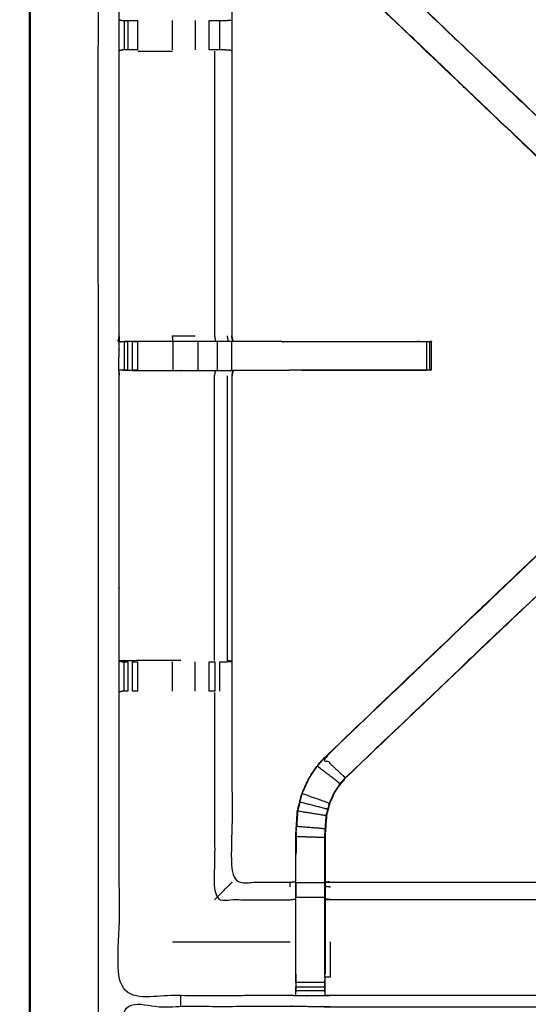
# Model space of a CAD drawing. Units: millimetres. Extents: x -2 to 184, y 0 to 189.
# Drawn here: x 0 to 11, y 156 to 178 of the extents above; entities that cross this region are included whole.
import ezdxf

# ---------------------------------------------------------------- set-up
doc = ezdxf.new("R2010")
doc.units = ezdxf.units.MM
doc.header["$MEASUREMENT"] = 0
doc.layers.add('PROIEZIONI 2D$Visible$Curves', color=7, linetype='Continuous', true_color=0x000000)
doc.layers.add('PROIEZIONI 2D$Visible$SceneSilhouetteCurves', color=7, linetype='Continuous', lineweight=50, true_color=0x000000)

msp = doc.modelspace()

# ---------------------------------------------------------------- linework, layer by layer
at = {"layer": 'PROIEZIONI 2D$Visible$Curves', "color": 18, "true_color": 0x000000}
msp.add_open_spline([(6.73, 126.48), (3.465, 126.48), (0.2, 126.48), (0.156, 126.486), (0.112, 126.492), (0.081, 126.511), (0.05, 126.53), (0.031, 126.561), (0.012, 126.592), (0.006, 126.636), (0, 126.68), (0, 156.441), (0, 186.202), (0.006, 186.246), (0.012, 186.29), (0.031, 186.321), (0.05, 186.352), (0.081, 186.371), (0.112, 186.39), (0.156, 186.396), (0.2, 186.402), (14.556, 186.402), (28.912, 186.402), (30.537, 186.402), (32.161, 186.402), (44.967, 186.402), (57.773, 186.402), (59.419, 186.402), (61.065, 186.402)], degree=2, knots=[30.772573, 30.772573, 30.772573, 31, 31, 32, 32, 33, 33, 34, 34, 35, 35, 36, 36, 37, 37, 38, 38, 39, 39, 40, 40, 41, 41, 42, 42, 43, 43, 44, 44, 44], dxfattribs=at)
at = {"layer": 'PROIEZIONI 2D$Visible$Curves', "color": 18, "lineweight": -3, "true_color": 0x000000}
for points, knots in [([(61.065, 184.46), (61.065, 184.46), (61.065, 184.46), (59.419, 184.46), (57.773, 184.46), (44.967, 184.46), (32.161, 184.46), (30.537, 184.46), (28.912, 184.46), (15.206, 184.46), (1.5, 184.46), (1.5, 156.22), (1.5, 127.98), (15.206, 127.98), (28.912, 127.98), (30.537, 127.98), (32.161, 127.98), (44.967, 127.98), (57.773, 127.98), (59.419, 127.98), (61.065, 127.98), (74.771, 127.98), (88.477, 127.98), (88.477, 156.22), (88.477, 184.46), (74.771, 184.46), (61.065, 184.46)], [-5.002774, -5.002774, -5.002774, -5, -5, -4, -4, -3, -3, -2, -2, -1, -1, 0, 0, 1, 1, 2, 2, 3, 3, 4, 4, 5, 5, 6, 6, 7, 7, 7]), ([(1.933, 170.675), (1.931, 170.676), (1.929, 170.677), (1.94, 170.737), (1.952, 170.797), (1.952, 173.914), (1.952, 177.031), (1.951, 177.372), (1.949, 177.713), (1.951, 181.036), (1.952, 184.359), (3.819, 184.354), (5.687, 184.349), (5.75, 184.352), (5.814, 184.354), (6.128, 184.354), (6.442, 184.354), (6.506, 184.352), (6.57, 184.349), (11.13, 184.349), (15.69, 184.349), (15.754, 184.361), (15.817, 184.373), (16.128, 184.365), (16.439, 184.357), (16.503, 184.353), (16.566, 184.349), (21.126, 184.349), (25.686, 184.349), (25.75, 184.352), (25.813, 184.354), (26.127, 184.354), (26.441, 184.354), (26.505, 184.352), (26.569, 184.349), (28.436, 184.354), (30.304, 184.359), (30.305, 181.036), (30.306, 177.713), (30.305, 177.372), (30.304, 177.031), (30.304, 173.914), (30.304, 170.797), (30.315, 170.738), (30.327, 170.678)], [-3.211487, -3.211487, -3.211487, -3, -3, -2, -2, -1, -1, 0, 0, 1, 1, 2, 2, 3, 3, 4, 4, 5, 5, 6, 6, 7, 7, 8, 8, 9, 9, 10, 10, 11, 11, 12, 12, 13, 13, 14, 14, 15, 15, 16, 16, 17, 17, 17.991095, 17.991095, 17.991095]), ([(12.983, 172.9), (12.965, 172.917), (12.946, 172.934), (12.333, 173.519), (11.719, 174.105), (9.073, 176.629), (6.427, 179.152), (6.352, 179.239), (6.277, 179.326), (6.187, 179.459), (6.097, 179.592), (6.021, 179.76), (5.944, 179.927), (5.919, 180.023), (5.894, 180.118), (5.869, 180.213), (5.844, 180.308), (5.833, 180.477), (5.822, 180.645), (5.814, 180.757), (5.807, 180.868), (5.807, 181.378), (5.807, 181.889), (5.807, 182.043), (5.807, 182.196), (5.807, 182.44), (5.807, 182.684), (5.807, 182.928), (5.807, 183.172), (5.807, 183.528), (5.807, 183.883)], [306.713333, 306.713333, 306.713333, 307, 307, 308, 308, 309, 309, 310, 310, 311, 311, 312, 312, 313, 313, 314, 314, 315, 315, 316, 316, 317, 317, 318, 318, 319, 319, 320, 320, 321, 321, 321]), ([(6.449, 183.883), (6.449, 183.528), (6.449, 183.172), (6.449, 182.928), (6.449, 182.684), (6.449, 182.44), (6.449, 182.196), (6.449, 182.043), (6.449, 181.889), (6.449, 181.389), (6.449, 180.889), (6.455, 180.794), (6.462, 180.698), (6.471, 180.555), (6.481, 180.411), (6.498, 180.344), (6.516, 180.277), (6.534, 180.21), (6.552, 180.143), (6.605, 180.025), (6.659, 179.907), (6.724, 179.812), (6.788, 179.717), (6.843, 179.654), (6.897, 179.591), (9.543, 177.067), (12.189, 174.544), (12.794, 173.967), (13.399, 173.39), (13.46, 173.326), (13.522, 173.261), (13.522, 173.261), (13.522, 173.261)], [286, 286, 286, 287, 287, 288, 288, 289, 289, 290, 290, 291, 291, 292, 292, 293, 293, 294, 294, 295, 295, 296, 296, 297, 297, 298, 298, 299, 299, 300, 300, 301, 301, 301.002941, 301.002941, 301.002941]), ([(5.807, 181.856), (5.747, 181.864), (5.687, 181.872), (5.051, 181.872), (4.415, 181.872), (4.415, 179.798), (4.415, 177.723), (4.415, 177.372), (4.415, 177.021), (4.415, 173.909), (4.415, 170.797)], [-2.996385, -2.996385, -2.996385, -2, -2, -1, -1, 0, 0, 1, 1, 2, 2, 2]), ([(6.897, 179.591), (6.894, 179.588), (6.892, 179.586), (9.539, 177.063), (12.187, 174.54), (12.771, 173.983), (13.355, 173.427), (13.4, 173.382), (13.446, 173.337)], [0, 0, 0, 1, 1, 2, 2, 3, 3, 4, 4, 4]), ([(11.725, 174.109), (9.078, 176.633), (6.431, 179.157), (6.662, 179.371), (6.892, 179.586)], [0, 0, 0, 1, 1, 2, 2, 2]), ([(1.952, 177.712), (1.991, 177.703), (2.03, 177.693), (2.046, 177.693), (2.063, 177.693), (2.103, 177.693), (2.142, 177.693), (2.191, 177.693), (2.241, 177.693), (2.298, 177.693), (2.356, 177.693)], [6.032379, 6.032379, 6.032379, 7, 7, 8, 8, 9, 9, 10, 10, 10.999066, 10.999066, 10.999066]), ([(3.92, 177.693), (3.983, 177.693), (4.046, 177.693), (4.1, 177.693), (4.153, 177.693), (4.19, 177.693), (4.226, 177.693), (4.241, 177.693), (4.257, 177.693), (4.332, 177.699), (4.407, 177.705)], [14.000338, 14.000338, 14.000338, 15, 15, 16, 16, 17, 17, 18, 18, 19, 19, 19]), ([(2.356, 177.051), (2.298, 177.051), (2.241, 177.051), (2.191, 177.051), (2.142, 177.051), (2.103, 177.051), (2.063, 177.051), (2.045, 177.051), (2.027, 177.051), (1.99, 177.041), (1.952, 177.031)], [13.000128, 13.000128, 13.000128, 14, 14, 15, 15, 16, 16, 17, 17, 18, 18, 18]), ([(2.36, 177.024), (2.737, 177.024), (3.115, 177.024), (3.115, 177.024), (3.115, 177.024)], [0, 0, 0, 1, 1, 1.000201, 1.000201, 1.000201]), ([(4.407, 177.04), (4.331, 177.045), (4.255, 177.051), (4.24, 177.051), (4.224, 177.051), (4.188, 177.051), (4.152, 177.051), (4.099, 177.051), (4.046, 177.051), (3.983, 177.051), (3.92, 177.051)], [5, 5, 5, 6, 6, 7, 7, 8, 8, 9, 9, 9.997462, 9.997462, 9.997462]), ([(4.035, 177.024), (4.035, 173.911), (4.035, 170.797), (4.046, 170.737), (4.057, 170.677)], [0, 0, 0, 1, 1, 2, 2, 2]), ([(3.128, 170.677), (3.122, 170.737), (3.115, 170.797), (3.364, 170.797), (3.613, 170.797)], [0, 0, 0, 1, 1, 2, 2, 2]), ([(5.501, 170.677), (5.501, 170.677), (5.501, 170.677), (4.972, 170.677), (4.442, 170.677), (4.429, 170.737), (4.415, 170.797)], [197.996904, 197.996904, 197.996904, 198, 198, 199, 199, 199.998637, 199.998637, 199.998637]), ([(15.815, 156.363), (15.753, 156.366), (15.69, 156.369), (11.13, 156.369), (6.57, 156.369), (6.506, 156.367), (6.442, 156.364), (6.128, 156.364), (5.814, 156.364), (5.75, 156.367), (5.687, 156.369), (3.819, 156.364), (1.952, 156.359), (1.951, 159.682), (1.949, 163.005), (1.951, 163.346), (1.952, 163.687), (1.952, 166.804), (1.952, 169.921), (1.949, 169.984), (1.946, 170.047), (1.947, 170.358), (1.949, 170.669)], [14.001115, 14.001115, 14.001115, 15, 15, 16, 16, 17, 17, 18, 18, 19, 19, 20, 20, 21, 21, 22, 22, 23, 23, 24, 24, 25, 25, 25]), ([(1.998, 170.67), (1.973, 170.669), (1.949, 170.669), (1.99, 170.67), (2.031, 170.672), (2.047, 170.672), (2.063, 170.672), (2.103, 170.672), (2.142, 170.672)], [9.879221, 9.879221, 9.879221, 10, 10, 11, 11, 12, 12, 12.999594, 12.999594, 12.999594]), ([(4.439, 170.677), (4.436, 170.677), (4.432, 170.677), (4.385, 170.677), (4.338, 170.677), (4.198, 170.677), (4.057, 170.677), (3.845, 170.677), (3.633, 170.677), (3.381, 170.677), (3.128, 170.677), (2.744, 170.677), (2.359, 170.677), (2.211, 170.674), (2.063, 170.671)], [3, 3, 3, 4, 4, 5, 5, 6, 6, 7, 7, 8, 8, 9, 9, 9.722331, 9.722331, 9.722331]), ([(2.241, 170.672), (2.241, 170.672), (2.241, 170.672), (2.298, 170.672), (2.356, 170.672), (2.356, 170.672), (2.356, 170.672)], [13.998915, 13.998915, 13.998915, 14, 14, 15, 15, 15.000171, 15.000171, 15.000171]), ([(5.494, 170.672), (6.964, 170.672), (8.434, 170.672), (8.497, 170.672), (8.56, 170.672), (8.614, 170.672), (8.667, 170.672), (8.703, 170.672), (8.739, 170.672), (8.755, 170.672), (8.771, 170.672)], [19.269171, 19.269171, 19.269171, 20, 20, 21, 21, 22, 22, 23, 23, 24, 24, 24]), ([(8.771, 170.666), (8.771, 170.356), (8.771, 170.046), (8.755, 170.046), (8.739, 170.046), (8.703, 170.046), (8.667, 170.046), (8.614, 170.046), (8.56, 170.046), (8.497, 170.046), (8.434, 170.046), (7.051, 170.046), (5.668, 170.046)], [24.008798, 24.008798, 24.008798, 25, 25, 26, 26, 27, 27, 28, 28, 29, 29, 29.687589, 29.687589, 29.687589]), ([(8.772, 170.048), (8.774, 170.355), (8.777, 170.662), (8.78, 170.666), (8.783, 170.67), (8.769, 170.673), (8.754, 170.677)], [191.000969, 191.000969, 191.000969, 192, 192, 193, 193, 193.997754, 193.997754, 193.997754]), ([(2.142, 170.046), (2.103, 170.046), (2.063, 170.046), (2.047, 170.046), (2.031, 170.046), (1.991, 170.047), (1.952, 170.047)], [36.000186, 36.000186, 36.000186, 37, 37, 38, 38, 38.933688, 38.933688, 38.933688]), ([(2.031, 170.046), (2.195, 170.044), (2.359, 170.041), (2.744, 170.041), (3.128, 170.041), (3.381, 170.041), (3.633, 170.041), (3.845, 170.041), (4.057, 170.041), (4.198, 170.041), (4.338, 170.041), (4.385, 170.041), (4.432, 170.041), (4.436, 170.041), (4.439, 170.041), (4.427, 169.981), (4.415, 169.921), (4.415, 166.809), (4.415, 163.697), (4.415, 163.346), (4.415, 162.995), (4.415, 160.921), (4.415, 158.846), (5.051, 158.846), (5.687, 158.846), (5.747, 158.854), (5.807, 158.862)], [39.20541, 39.20541, 39.20541, 40, 40, 41, 41, 42, 42, 43, 43, 44, 44, 45, 45, 46, 46, 47, 47, 48, 48, 49, 49, 50, 50, 51, 51, 52, 52, 52]), ([(4.035, 163.694), (4.035, 166.807), (4.035, 169.921), (4.046, 169.981), (4.057, 170.041)], [0, 0, 0, 1, 1, 2, 2, 2]), ([(4.439, 170.046), (4.98, 170.047), (5.521, 170.047), (5.595, 170.047), (5.668, 170.046), (5.668, 170.046), (5.668, 170.046)], [186, 186, 186, 187, 187, 188, 188, 188.00015, 188.00015, 188.00015]), ([(13.075, 167.903), (13.037, 167.866), (12.999, 167.828), (12.955, 167.783), (12.91, 167.739), (12.318, 167.174), (11.725, 166.609), (11.956, 166.394), (12.187, 166.179), (9.539, 163.655), (6.892, 161.132)], [4.006857, 4.006857, 4.006857, 5, 5, 6, 6, 7, 7, 8, 8, 9, 9, 9]), ([(13.448, 167.379), (13.424, 167.354), (13.399, 167.328), (12.794, 166.751), (12.189, 166.174), (9.543, 163.651), (6.897, 161.128), (6.843, 161.065), (6.788, 161.001), (6.724, 160.906), (6.659, 160.811), (6.605, 160.693), (6.552, 160.575), (6.534, 160.508), (6.516, 160.441), (6.498, 160.374), (6.481, 160.307), (6.471, 160.164), (6.462, 160.02), (6.455, 159.925), (6.449, 159.829), (6.449, 159.329), (6.449, 158.83), (6.449, 158.676), (6.449, 158.522), (6.449, 158.278), (6.449, 158.034), (6.449, 157.79), (6.449, 157.546), (6.449, 157.191), (6.449, 156.835)], [85.601591, 85.601591, 85.601591, 86, 86, 87, 87, 88, 88, 89, 89, 90, 90, 91, 91, 92, 92, 93, 93, 94, 94, 95, 95, 96, 96, 97, 97, 98, 98, 99, 99, 99.999982, 99.999982, 99.999982]), ([(5.807, 156.835), (5.807, 157.191), (5.807, 157.546), (5.807, 157.79), (5.807, 158.034), (5.807, 158.278), (5.807, 158.522), (5.807, 158.676), (5.807, 158.83), (5.807, 159.34), (5.807, 159.85), (5.814, 159.962), (5.822, 160.073), (5.833, 160.242), (5.844, 160.41), (5.869, 160.505), (5.894, 160.6), (5.919, 160.696), (5.944, 160.791), (6.021, 160.959), (6.097, 161.126), (6.187, 161.259), (6.277, 161.392), (6.352, 161.479), (6.427, 161.566), (9.073, 164.09), (11.719, 166.613), (12.039, 166.919), (12.36, 167.225)], [65.000196, 65.000196, 65.000196, 66, 66, 67, 67, 68, 68, 69, 69, 70, 70, 71, 71, 72, 72, 73, 73, 74, 74, 75, 75, 76, 76, 77, 77, 78, 78, 78.522122, 78.522122, 78.522122]), ([(11.725, 166.609), (9.078, 164.085), (6.431, 161.562), (6.662, 161.347), (6.892, 161.132)], [0, 0, 0, 1, 1, 2, 2, 2]), ([(3.3, 163.694), (3.208, 163.694), (3.115, 163.694), (2.737, 163.694), (2.36, 163.694), (2.156, 163.69), (1.952, 163.687), (1.99, 163.677), (2.027, 163.667), (2.045, 163.667), (2.063, 163.667), (2.102, 163.667), (2.142, 163.667)], [-3.372085, -3.372085, -3.372085, -3, -3, -2, -2, -1, -1, 0, 0, 1, 1, 1.995764, 1.995764, 1.995764]), ([(4.152, 163.667), (4.188, 163.667), (4.224, 163.667), (4.24, 163.667), (4.255, 163.667), (4.331, 163.673), (4.407, 163.679), (4.361, 163.686), (4.316, 163.694)], [9.000231, 9.000231, 9.000231, 10, 10, 11, 11, 12, 12, 12.999214, 12.999214, 12.999214]), ([(2.24, 163.667), (2.241, 163.667), (2.241, 163.667), (2.298, 163.667), (2.356, 163.667)], [2.99558, 2.99558, 2.99558, 3, 3, 3.998215, 3.998215, 3.998215]), ([(3.92, 163.667), (3.92, 163.667), (3.92, 163.667), (3.983, 163.667), (4.046, 163.667), (4.046, 163.667), (4.046, 163.667)], [6.99932, 6.99932, 6.99932, 7, 7, 8, 8, 8.00088, 8.00088, 8.00088]), ([(2.142, 163.025), (2.142, 163.025), (2.142, 163.025), (2.103, 163.025), (2.063, 163.025), (2.046, 163.025), (2.03, 163.025), (1.991, 163.016), (1.952, 163.006)], [2.998938, 2.998938, 2.998938, 3, 3, 4, 4, 5, 5, 5.967691, 5.967691, 5.967691]), ([(4.046, 163.025), (4.046, 163.025), (4.046, 163.025), (3.983, 163.025), (3.92, 163.025)], [15.999315, 15.999315, 15.999315, 16, 16, 16.999847, 16.999847, 16.999847]), ([(4.035, 162.998), (4.035, 160.732), (4.035, 158.465), (4.861, 158.465), (5.687, 158.465), (5.747, 158.473), (5.807, 158.48)], [0, 0, 0, 1, 1, 2, 2, 3, 3, 3]), ([(5.95, 160.789), (6.027, 160.956), (6.103, 161.123), (6.193, 161.256), (6.282, 161.388), (6.533, 161.197), (6.783, 161.005)], [0, 0, 0, 1, 1, 2, 2, 3, 3, 3]), ([(6.443, 156.773), (6.443, 157.16), (6.443, 157.546), (6.443, 157.79), (6.443, 158.034), (6.443, 158.278), (6.443, 158.522), (6.443, 158.68), (6.443, 158.838), (6.443, 159.334), (6.443, 159.83), (6.449, 159.925), (6.455, 160.021), (6.465, 160.164), (6.474, 160.308), (6.492, 160.376), (6.51, 160.443), (6.528, 160.51), (6.546, 160.577), (6.6, 160.696), (6.653, 160.814), (6.718, 160.91), (6.783, 161.005), (6.838, 161.069), (6.892, 161.132), (6.894, 161.13), (6.897, 161.128)], [0, 0, 0, 1, 1, 2, 2, 3, 3, 4, 4, 5, 5, 6, 6, 7, 7, 8, 8, 9, 9, 10, 10, 11, 11, 12, 12, 13, 13, 13]), ([(5.9, 160.599), (5.925, 160.694), (5.95, 160.789), (6.248, 160.683), (6.546, 160.577)], [0, 0, 0, 1, 1, 2, 2, 2]), ([(6.51, 160.443), (6.205, 160.521), (5.9, 160.599), (5.875, 160.504), (5.85, 160.409), (6.162, 160.359), (6.474, 160.308)], [0, 0, 0, 1, 1, 2, 2, 3, 3, 3]), ([(5.85, 160.409), (5.839, 160.241), (5.828, 160.073), (6.142, 160.047), (6.455, 160.021)], [0, 0, 0, 1, 1, 2, 2, 2]), ([(5.85, 160.4), (5.845, 160.322), (5.841, 160.244), (5.84, 160.239), (5.839, 160.233)], [175, 175, 175, 176, 176, 176.144259, 176.144259, 176.144259]), ([(5.814, 158.838), (5.814, 159.344), (5.814, 159.85), (6.128, 159.84), (6.443, 159.83)], [0, 0, 0, 1, 1, 2, 2, 2]), ([(4.415, 158.846), (4.412, 158.843), (4.408, 158.839), (4.362, 158.793), (4.316, 158.747), (4.175, 158.606), (4.035, 158.465)], [0, 0, 0, 1, 1, 2, 2, 3, 3, 3]), ([(5.814, 158.838), (5.814, 158.68), (5.814, 158.522), (6.128, 158.522), (6.443, 158.522)], [0, 0, 0, 1, 1, 2, 2, 2]), ([(5.807, 158.83), (5.81, 158.834), (5.814, 158.838), (6.128, 158.838), (6.443, 158.838)], [0, 0, 0, 1, 1, 2, 2, 2]), ([(6.449, 158.862), (6.509, 158.854), (6.57, 158.846), (11.13, 158.846), (15.69, 158.846), (15.75, 158.858), (15.81, 158.87), (15.81, 158.866), (15.81, 158.863), (15.81, 158.816), (15.81, 158.769), (15.81, 158.629), (15.81, 158.488), (15.81, 158.276), (15.81, 158.064), (15.81, 157.811), (15.81, 157.559), (15.81, 157.168), (15.81, 156.776), (15.812, 156.628), (15.814, 156.48)], [113, 113, 113, 114, 114, 115, 115, 116, 116, 117, 117, 118, 118, 119, 119, 120, 120, 121, 121, 122, 122, 122.716645, 122.716645, 122.716645]), ([(5.814, 156.773), (5.814, 157.16), (5.814, 157.546), (5.814, 157.79), (5.814, 158.034), (5.814, 158.278), (5.814, 158.522)], [0, 0, 0, 1, 1, 2, 2, 3, 3, 3]), ([(15.81, 158.488), (15.75, 158.477), (15.69, 158.465), (11.13, 158.465), (6.57, 158.465), (6.509, 158.473), (6.449, 158.48)], [0, 0, 0, 1, 1, 2, 2, 3, 3, 3]), ([(6.449, 156.777), (6.509, 156.776), (6.57, 156.776), (6.57, 157.161), (6.57, 157.546)], [0, 0, 0, 1, 1, 2, 2, 2]), ([(5.807, 156.835), (5.807, 156.806), (5.807, 156.777), (5.81, 156.613), (5.813, 156.449)], [57.9240453, 57.9240453, 57.9240453, 58, 58, 58.7938272, 58.7938272, 58.7938272]), ([(5.814, 156.659), (5.814, 156.716), (5.814, 156.773), (5.814, 156.774), (5.814, 156.774)], [63.000128, 63.000128, 63.000128, 64, 64, 64.002277, 64.002277, 64.002277]), ([(6.443, 156.773), (6.443, 156.716), (6.443, 156.659), (6.443, 156.61), (6.443, 156.561), (6.443, 156.52), (6.443, 156.48), (6.443, 156.465), (6.443, 156.449), (6.442, 156.407), (6.442, 156.364)], [101.00162, 101.00162, 101.00162, 102, 102, 103, 103, 104, 104, 105, 105, 106, 106, 106]), ([(5.814, 156.364), (5.814, 156.407), (5.814, 156.449), (5.814, 156.465), (5.814, 156.48), (5.814, 156.52), (5.814, 156.561)], [59, 59, 59, 60, 60, 61, 61, 61.999546, 61.999546, 61.999546]), ([(1.929, 142.451), (1.94, 142.511), (1.952, 142.571), (1.952, 145.688), (1.952, 148.805), (1.951, 149.146), (1.949, 149.487), (1.951, 152.81), (1.952, 156.133), (3.819, 156.133), (5.687, 156.133), (5.75, 156.134), (5.814, 156.136), (6.128, 156.132), (6.442, 156.128), (6.506, 156.125), (6.57, 156.123), (11.13, 156.123), (15.69, 156.123), (15.754, 156.135), (15.817, 156.146), (16.128, 156.139), (16.439, 156.131), (16.503, 156.127), (16.566, 156.123), (21.126, 156.123), (25.686, 156.123), (25.75, 156.125), (25.813, 156.128), (26.127, 156.132), (26.441, 156.136), (26.505, 156.134), (26.569, 156.133), (28.436, 156.133), (30.304, 156.133), (30.305, 152.81), (30.306, 149.487), (30.305, 149.146), (30.304, 148.805), (30.304, 145.688), (30.304, 142.571), (30.308, 142.509), (30.311, 142.447)], [-3, -3, -3, -2, -2, -1, -1, 0, 0, 1, 1, 2, 2, 3, 3, 4, 4, 5, 5, 6, 6, 7, 7, 8, 8, 9, 9, 10, 10, 11, 11, 12, 12, 13, 13, 14, 14, 15, 15, 16, 16, 17, 17, 17.975357, 17.975357, 17.975357])]:
    msp.add_open_spline(points, degree=2, knots=knots, dxfattribs=at)
for points in [[(2.063, 177.693), (2.063, 177.372), (2.063, 177.051)], [(2.142, 177.693), (2.142, 177.372), (2.142, 177.051)], [(2.356, 177.051), (2.356, 177.372), (2.356, 177.693)], [(3.115, 177.051), (3.115, 177.372), (3.115, 177.693)], [(3.613, 177.693), (3.613, 177.372), (3.613, 177.051)], [(3.92, 177.051), (3.92, 177.372), (3.92, 177.693)], [(4.152, 177.051), (4.153, 177.372), (4.153, 177.693)], [(4.415, 177.021), (4.411, 177.03), (4.407, 177.04)], [(1.952, 170.797), (1.95, 170.733), (1.949, 170.669)], [(4.338, 170.677), (4.327, 170.737), (4.316, 170.797)], [(4.432, 170.677), (4.42, 170.737), (4.408, 170.797)], [(2.063, 170.672), (2.063, 170.359), (2.063, 170.046)], [(2.142, 170.046), (2.142, 170.359), (2.142, 170.672)], [(2.241, 170.046), (2.241, 170.359), (2.241, 170.672)], [(2.356, 170.046), (2.356, 170.359), (2.356, 170.672)], [(3.128, 170.046), (3.128, 170.359), (3.128, 170.672)], [(3.678, 170.046), (3.678, 170.359), (3.678, 170.672)], [(4.096, 170.046), (4.096, 170.359), (4.096, 170.672)], [(4.412, 170.046), (4.412, 170.359), (4.412, 170.672)], [(5.521, 170.67), (5.595, 170.671), (5.668, 170.672)], [(8.667, 170.672), (8.667, 170.359), (8.667, 170.046)], [(8.739, 170.046), (8.739, 170.359), (8.739, 170.672)], [(2.356, 170.046), (2.298, 170.046), (2.241, 170.046)], [(4.316, 163.694), (4.316, 166.807), (4.316, 169.921)], [(4.432, 170.041), (4.42, 169.981), (4.408, 169.921)], [(5.521, 170.048), (5.595, 170.047), (5.668, 170.046)], [(5.931, 170.046), (7.299, 170.047), (8.667, 170.048)], [(2.063, 163.025), (2.063, 163.346), (2.063, 163.667)], [(2.142, 163.667), (2.142, 163.346), (2.142, 163.025)], [(2.241, 163.025), (2.241, 163.346), (2.241, 163.667)], [(2.356, 163.025), (2.356, 163.346), (2.356, 163.667)], [(3.115, 163.025), (3.115, 163.346), (3.115, 163.667)], [(3.613, 163.025), (3.613, 163.346), (3.613, 163.667)], [(3.92, 163.025), (3.92, 163.346), (3.92, 163.667)], [(4.046, 163.025), (4.046, 163.346), (4.046, 163.667)], [(4.153, 163.025), (4.153, 163.346), (4.152, 163.667)], [(2.356, 163.025), (2.298, 163.025), (2.241, 163.025)], [(1.949, 163.005), (1.95, 163.005), (1.952, 163.005)], [(6.282, 161.388), (6.357, 161.475), (6.431, 161.562)], [(6.431, 161.562), (6.429, 161.564), (6.427, 161.566)], [(5.814, 159.85), (5.821, 159.961), (5.828, 160.073)], [(5.816, 159.84), (5.815, 159.643), (5.814, 159.447)], [(5.819, 159.935), (5.818, 159.892), (5.816, 159.85)], [(5.687, 158.747), (5.687, 158.793), (5.687, 158.839)], [(6.449, 158.861), (6.449, 158.861), (6.449, 158.861)], [(6.449, 158.761), (6.509, 158.754), (6.57, 158.747)], [(3.115, 157.546), (4.401, 157.546), (5.687, 157.546)], [(6.444, 156.449), (6.446, 156.613), (6.449, 156.776)], [(5.814, 156.659), (6.128, 156.659), (6.443, 156.659)], [(3.3, 156.133), (3.3, 156.248), (3.3, 156.363)], [(5.814, 156.561), (6.128, 156.561), (6.443, 156.561)], [(5.814, 156.48), (6.128, 156.48), (6.443, 156.48)]]:
    msp.add_open_spline(points, degree=2, dxfattribs=at)
at = {"layer": 'PROIEZIONI 2D$Visible$SceneSilhouetteCurves', "color": 18, "true_color": 0x000000}
msp.add_open_spline([(6.73, 126.48), (3.465, 126.48), (0.2, 126.48), (0.156, 126.486), (0.112, 126.492), (0.081, 126.511), (0.05, 126.53), (0.031, 126.561), (0.012, 126.592), (0.006, 126.636), (0, 126.68), (0, 156.441), (0, 186.202), (0.006, 186.246), (0.012, 186.29), (0.031, 186.321), (0.05, 186.352), (0.081, 186.371), (0.112, 186.39), (0.156, 186.396), (0.2, 186.402), (14.556, 186.402), (28.912, 186.402), (30.537, 186.402), (32.161, 186.402), (44.967, 186.402), (57.773, 186.402), (59.419, 186.402), (61.065, 186.402)], degree=2, knots=[30.772573, 30.772573, 30.772573, 31, 31, 32, 32, 33, 33, 34, 34, 35, 35, 36, 36, 37, 37, 38, 38, 39, 39, 40, 40, 41, 41, 42, 42, 43, 43, 44, 44, 44], dxfattribs=at)

doc.saveas('drawing.dxf')
